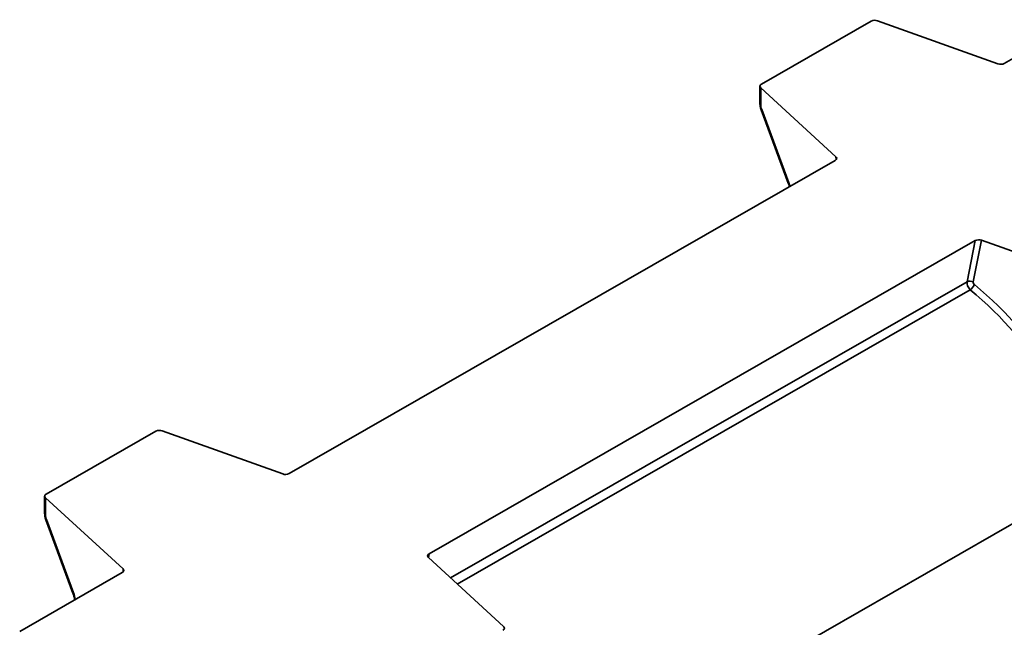
# Model space of a CAD drawing. Units: millimetres. Extents: x -30 to 536, y -3 to 370.
# Drawn here: x 326 to 365, y 99 to 123 of the extents above; entities that cross this region are included whole.
import ezdxf

# ---------------------------------------------------------------- set-up
doc = ezdxf.new("R2010")
doc.units = ezdxf.units.MM

msp = doc.modelspace()

# ---------------------------------------------------------------- linework, layer by layer
at = {"color": 7, "linetype": 'Continuous', "lineweight": 35}
for p, q in [((386.839447, 133.861013), (365.237823, 121.47083)), ((355.634199, 120.655327), (359.976962, 123.146234)), ((364.987237, 121.45534), (360.224367, 123.162402)), ((355.57562, 120.574211), (355.57562, 119.904133)), ((358.582182, 117.781552), (355.606011, 120.513422)), ((355.606011, 120.513422), (355.606011, 119.843343)), ((355.626134, 119.641961), (356.695039, 116.742112)), ((355.644182, 119.650343), (356.713086, 116.750494)), ((358.555176, 117.637821), (336.953552, 105.247639)), ((364.341795, 114.477973), (364.010442, 112.828088)), ((369.104665, 112.770911), (364.341795, 114.477973)), ((364.091209, 114.462483), (342.489585, 102.072301)), ((363.765185, 112.839136), (364.091209, 114.462483)), ((331.69269, 106.923042), (327.349928, 104.432136)), ((336.702965, 105.232149), (331.940096, 106.93921)), ((327.291349, 104.35102), (327.291349, 103.680941)), ((330.38909, 101.474666), (327.321739, 104.29023)), ((327.321739, 104.29023), (327.321739, 103.620152)), ((327.341863, 103.418769), (328.410767, 100.51892)), ((327.359911, 103.427151), (328.428815, 100.527302)), ((345.43875, 99.1967), (342.462579, 101.92857)), ((330.360901, 101.33276), (326.303973, 99.005802))]:
    msp.add_line(p, q, dxfattribs=at)
at = {"color": 8, "linetype": 'Continuous', "lineweight": 35}
for p, q in [((358.594034, 117.669427), (358.582182, 117.781552)), ((343.339626, 101.123517), (363.765185, 112.839136)), ((363.890938, 112.51329), (343.606456, 100.878589)), ((345.436511, 91.720725), (368.108772, 104.724999)), ((342.489585, 102.072301), (342.469857, 101.92189)), ((330.38909, 101.353086), (330.38909, 101.474666))]:
    msp.add_line(p, q, dxfattribs=at)
at = {"color": 7, "linetype": 'Continuous', "lineweight": 35, "flags": 128}
for points in [[(355.634199, 120.655327), (355.612544, 120.640623), (355.595481, 120.624049), (355.583489, 120.606072), (355.576906, 120.587198), (355.575918, 120.567958), (355.580552, 120.548894), (355.590678, 120.530543), (355.606011, 120.513422)], [(327.349928, 104.432136), (327.328273, 104.417432), (327.311209, 104.400857), (327.299217, 104.38288), (327.292635, 104.364006), (327.291646, 104.344766), (327.29628, 104.325703), (327.306407, 104.307352), (327.321739, 104.29023)], [(330.38909, 101.474666), (330.404422, 101.457544), (330.414548, 101.439193), (330.419183, 101.42013), (330.418194, 101.40089), (330.411612, 101.382016), (330.39962, 101.364038), (330.382556, 101.347464), (330.360901, 101.33276)], [(345.410562, 99.054794), (345.432217, 99.069499), (345.44928, 99.086073), (345.461272, 99.10405), (345.467855, 99.122924), (345.468843, 99.142164), (345.464209, 99.161228), (345.454083, 99.179579), (345.43875, 99.1967)]]:
    msp.add_lwpolyline(points, dxfattribs=at)
at = {"color": 7, "linetype": 'Continuous', "lineweight": 35}
for centre, radius, start, end in [((360.119564, 122.865117), 0.315217, 70.5807078, 116.8973066), ((363.876723, 112.587415), 0.275326, 60.9432258, 113.8981082), ((363.091704, 113.32326), 1.137904, 314.6177601, 328.1569845), ((331.835293, 106.641925), 0.315217, 70.5807078, 116.8973066)]:
    msp.add_arc(centre, radius, start, end, dxfattribs=at)
at = {"color": 8, "linetype": 'Continuous', "lineweight": 35}
for centre, radius, start, end in [((355.657598, 119.907124), 0.082032, 182.0897024, 231.033554), ((355.666666, 119.57831), 0.07546, 107.3350148, 122.488368), ((356.73557, 116.678462), 0.07546, 107.3350148, 122.488368), ((327.373326, 103.683933), 0.082032, 182.0897024, 231.033554), ((327.382395, 103.355119), 0.07546, 107.3350148, 122.488368), ((328.451299, 100.45527), 0.07546, 107.3350148, 122.488368)]:
    msp.add_arc(centre, radius, start, end, dxfattribs=at)
at = {"color": 7, "linetype": 'Continuous', "lineweight": 35}
for centre, major_axis, ratio, start_param, end_param in [((365.09322, 121.552624), (0.202337, -0.002469), 0.569422826, 4.168048035, 5.515457554), ((355.769168, 119.693578), (-0.106223, 0.284034), 0.436013917, 0.861834339, 1.55996604), ((358.412572, 117.720762), (0.200912, -0.002522), 0.577520436, 5.508795433, 6.856204952), ((364.235812, 114.380689), (0.202337, -0.002469), 0.569422826, 1.026455382, 2.373864901), ((363.990171, 112.685859), (-0.16786, 0.249218), 0.621823776, 0.570956566, 1.866955262), ((364.096155, 112.783143), (-0.0712, 0.072631), 0.689193426, 0.438229537, 1.734228233), ((360.757975, 107.464441), (-6.215803, 6.340673), 0.689193426, 3.754355115, 4.875820886), ((360.651992, 107.367157), (-6.124625, 6.155904), 0.690968031, 3.748615682, 4.870081453), ((336.808949, 105.329433), (0.202337, -0.002469), 0.569422826, 4.168048035, 5.515457554), ((327.484897, 103.470387), (-0.106223, 0.284034), 0.436013917, 0.861834339, 1.55996604), ((342.632189, 101.98936), (0.200912, -0.002522), 0.577520436, 2.367202779, 3.714612298)]:
    msp.add_ellipse(centre, major_axis=major_axis, ratio=ratio, start_param=start_param, end_param=end_param, dxfattribs=at)
at = {"color": 8, "linetype": 'Continuous', "lineweight": 35}
for centre, start_param in [((356.421453, 116.64961), 4.487597917), ((328.137181, 100.426418), 4.30882233)]:
    msp.add_ellipse(centre, major_axis=(-0.247854, 0.662746), ratio=0.436013917, start_param=start_param, end_param=4.701558693, dxfattribs=at)
at = {"color": 7, "linetype": 'Continuous', "lineweight": 35}
for points, knots in [([(355.57562, 119.904133), (355.576306, 119.883345), (355.578255, 119.824301), (355.594935, 119.734773), (355.617172, 119.668623), (355.626134, 119.641961)], [0, 0, 0, 0, 0.24491256, 0.695647562, 1, 1, 1, 1]), ([(356.695039, 116.742112), (356.702755, 116.720607), (356.72023, 116.671905), (356.732009, 116.623115), (356.738587, 116.595869)], [0, 0, 0, 0, 0.441573493, 1, 1, 1, 1]), ([(327.291349, 103.680941), (327.292035, 103.660154), (327.293984, 103.601109), (327.310664, 103.511581), (327.3329, 103.445432), (327.341863, 103.418769)], [0, 0, 0, 0, 0.2449125601, 0.6956475622, 1, 1, 1, 1]), ([(328.410767, 100.51892), (328.418292, 100.497479), (328.440211, 100.435026), (328.465204, 100.342602), (328.474081, 100.278317), (328.477637, 100.252564)], [0, 0, 0, 0, 0.238597469, 0.69497918, 1, 1, 1, 1])]:
    msp.add_open_spline(points, degree=3, knots=knots, dxfattribs=at)

doc.saveas('drawing.dxf')
